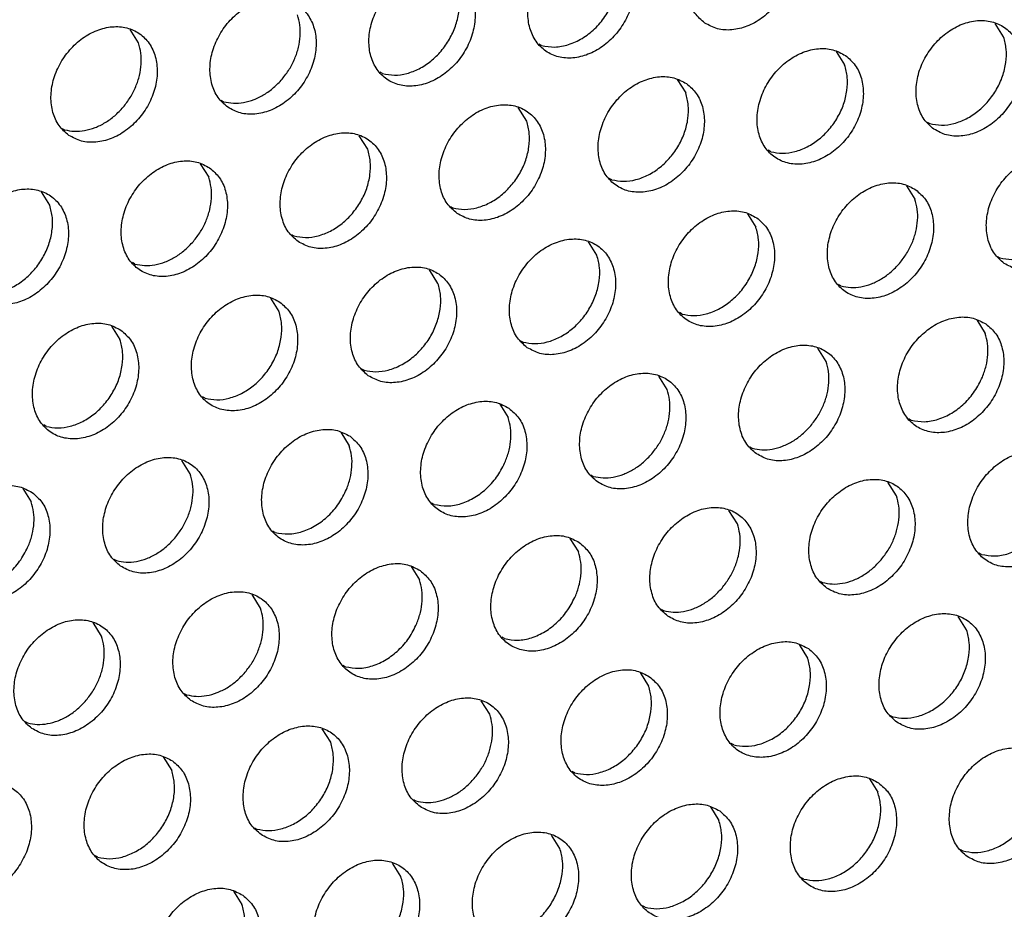
# Model space of a CAD drawing. Units: millimetres. Extents: x 31 to 625, y -33 to 387.
# Drawn here: x 436 to 442, y 57 to 63 of the extents above; entities that cross this region are included whole.
import ezdxf

# ---------------------------------------------------------------- set-up
doc = ezdxf.new("R2010")
doc.units = ezdxf.units.MM

# ---------------------------------------------------------------- blocks, each defined once
blk = doc.blocks.new('ansaugblende_lochung_rv4_6_bg63_wandstehend__67', base_point=(1990.452, 228.245))
at = {"color": 1, "linetype": 'Continuous'}
for p, q in [((2184.366, 312.743), (2184.094, 313.177)), ((2212.32, 312.942), (2212.048, 313.376)), ((2197.389, 312.66), (2197.31, 312.705)), ((2206.911, 312.468), (2207.183, 312.034)), ((2192.252, 311.752), (2192.173, 311.797)), ((2201.774, 311.561), (2202.046, 311.127)), ((2187.036, 310.89), (2187.115, 310.845)), ((2196.909, 310.219), (2196.637, 310.653)), ((2181.899, 309.982), (2181.978, 309.937)), ((2209.853, 310.181), (2209.932, 310.137)), ((2191.772, 309.312), (2191.5, 309.746)), ((2204.795, 309.229), (2204.716, 309.274)), ((2186.363, 308.838), (2186.635, 308.404)), ((2199.658, 308.321), (2199.579, 308.366)), ((2209.181, 308.13), (2209.453, 307.696)), ((2181.498, 307.496), (2181.226, 307.93)), ((2194.442, 307.459), (2194.521, 307.414)), ((2204.044, 307.222), (2204.316, 306.788)), ((2189.305, 306.551), (2189.384, 306.506)), ((2199.178, 305.88), (2198.907, 306.315)), ((2212.123, 305.843), (2212.202, 305.798)), ((2184.247, 305.599), (2184.168, 305.643)), ((2194.041, 304.973), (2193.77, 305.407)), ((2207.065, 304.89), (2206.986, 304.935)), ((2188.633, 304.499), (2188.904, 304.065)), ((2201.928, 303.983), (2201.849, 304.027)), ((2183.495, 303.592), (2183.767, 303.158)), ((2211.45, 303.791), (2211.722, 303.357)), ((2196.712, 303.12), (2196.791, 303.075)), ((2206.585, 302.449), (2206.313, 302.883)), ((2191.575, 302.212), (2191.654, 302.167)), ((2201.448, 301.542), (2201.176, 301.976)), ((2186.517, 301.26), (2186.438, 301.305)), ((2196.039, 301.068), (2196.311, 300.634)), ((2181.38, 300.352), (2181.301, 300.397)), ((2209.334, 300.551), (2209.255, 300.596)), ((2190.902, 300.161), (2191.174, 299.727)), ((2204.118, 299.689), (2204.197, 299.644)), ((2186.037, 298.819), (2185.765, 299.253)), ((2198.981, 298.781), (2199.06, 298.736)), ((2208.854, 298.111), (2208.583, 298.545)), ((2180.628, 298.345), (2180.9, 297.911)), ((2193.923, 297.829), (2193.844, 297.874)), ((2203.717, 297.203), (2203.445, 297.637)), ((2188.786, 296.921), (2188.707, 296.966)), ((2198.308, 296.729), (2198.58, 296.295)), ((2211.604, 296.213), (2211.525, 296.258)), ((2183.57, 296.058), (2183.649, 296.014)), ((2193.171, 295.822), (2193.443, 295.388)), ((2206.388, 295.35), (2206.467, 295.305)), ((2188.306, 294.48), (2188.034, 294.914)), ((2201.251, 294.442), (2201.33, 294.398)), ((2183.169, 293.573), (2182.897, 294.007)), ((2211.124, 293.772), (2210.852, 294.206)), ((2196.193, 293.49), (2196.114, 293.535)), ((2205.715, 293.298), (2205.987, 292.864)), ((2191.056, 292.582), (2190.977, 292.627)), ((2200.578, 292.391), (2200.85, 291.957)), ((2185.84, 291.72), (2185.919, 291.675)), ((2195.713, 291.049), (2195.441, 291.483)), ((2180.703, 290.812), (2180.782, 290.767)), ((2208.657, 291.011), (2208.736, 290.966)), ((2190.576, 290.141), (2190.304, 290.576)), ((2203.599, 290.059), (2203.52, 290.104)), ((2185.167, 289.668), (2185.439, 289.234)), ((2198.462, 289.151), (2198.383, 289.196)), ((2207.984, 288.96), (2208.256, 288.526)), ((2193.246, 288.289), (2193.325, 288.244)), ((2202.847, 288.052), (2203.119, 287.618)), ((2188.109, 287.381), (2188.188, 287.336)), ((2197.982, 286.71), (2197.71, 287.144)), ((2210.927, 286.673), (2211.006, 286.628)), ((2183.051, 286.428), (2182.972, 286.473)), ((2192.845, 285.803), (2192.573, 286.237)), ((2205.869, 285.72), (2205.79, 285.765)), ((2187.436, 285.329), (2187.708, 284.895)), ((2200.732, 284.813), (2200.653, 284.857))]:
    blk.add_line(p, q, dxfattribs=at)
for points in [[(2202.662, 313.388), (2203.07, 313.204), (2203.537, 313.168), (2204.026, 313.283), (2204.496, 313.54), (2204.91, 313.918), (2205.234, 314.386), (2205.442, 314.906), (2205.517, 315.437), (2205.453, 315.935), (2205.255, 316.359), (2204.94, 316.676), (2204.532, 316.86), (2204.065, 316.896), (2203.576, 316.781), (2203.106, 316.524), (2202.692, 316.146), (2202.368, 315.678), (2202.16, 315.158), (2202.085, 314.627), (2202.149, 314.13), (2202.347, 313.705), (2202.662, 313.388)], [(2199.803, 315.769), (2199.395, 315.953), (2198.928, 315.988), (2198.439, 315.873), (2197.969, 315.616), (2197.555, 315.239), (2197.231, 314.771), (2197.023, 314.25), (2196.948, 313.72), (2197.012, 313.222), (2197.21, 312.797), (2197.525, 312.48), (2197.933, 312.296), (2198.4, 312.26), (2198.889, 312.376), (2199.359, 312.633), (2199.773, 313.01), (2200.097, 313.478), (2200.305, 313.999), (2200.38, 314.529), (2200.316, 315.027), (2200.118, 315.452), (2199.803, 315.769)], [(2194.666, 314.861), (2194.258, 315.045), (2193.791, 315.081), (2193.302, 314.966), (2192.832, 314.709), (2192.418, 314.331), (2192.094, 313.863), (2191.886, 313.343), (2191.811, 312.812), (2191.875, 312.314), (2192.073, 311.89), (2192.388, 311.573), (2192.796, 311.389), (2193.263, 311.353), (2193.752, 311.468), (2194.222, 311.725), (2194.636, 312.103), (2194.96, 312.571), (2195.168, 313.091), (2195.243, 313.622), (2195.179, 314.119), (2194.981, 314.544), (2194.666, 314.861)], [(2192.252, 311.752), (2192.632, 311.703), (2193.033, 311.757), (2193.433, 311.912), (2193.81, 312.158), (2194.143, 312.482), (2194.413, 312.867), (2194.606, 313.29), (2194.712, 313.729), (2194.723, 314.16), (2194.64, 314.558)], [(2187.251, 310.665), (2187.659, 310.481), (2188.126, 310.445), (2188.615, 310.561), (2189.085, 310.817), (2189.499, 311.195), (2189.823, 311.663), (2190.031, 312.183), (2190.106, 312.714), (2190.042, 313.212), (2189.844, 313.636), (2189.529, 313.954), (2189.121, 314.137), (2188.654, 314.173), (2188.165, 314.058), (2187.695, 313.801), (2187.281, 313.423), (2186.957, 312.955), (2186.749, 312.435), (2186.674, 311.905), (2186.738, 311.407), (2186.936, 310.982), (2187.251, 310.665)], [(2197.389, 312.66), (2197.813, 312.612), (2198.26, 312.691), (2198.699, 312.892), (2199.102, 313.201), (2199.439, 313.597), (2199.688, 314.054)], [(2189.006, 311.574), (2189.236, 311.892), (2189.414, 312.238), (2189.533, 312.602), (2189.589, 312.967), (2189.578, 313.321), (2189.503, 313.65)], [(2210.069, 309.957), (2210.477, 309.773), (2210.944, 309.737), (2211.432, 309.852), (2211.903, 310.109), (2212.316, 310.487), (2212.641, 310.955), (2212.849, 311.475), (2212.924, 312.006), (2212.86, 312.503), (2212.662, 312.928), (2212.346, 313.245), (2211.938, 313.429), (2211.471, 313.465), (2210.983, 313.35), (2210.512, 313.093), (2210.099, 312.715), (2209.774, 312.247), (2209.566, 311.727), (2209.491, 311.196), (2209.555, 310.698), (2209.753, 310.274), (2210.069, 309.957)], [(2182.114, 309.757), (2182.522, 309.574), (2182.989, 309.538), (2183.478, 309.653), (2183.948, 309.91), (2184.362, 310.288), (2184.686, 310.756), (2184.894, 311.276), (2184.969, 311.806), (2184.905, 312.304), (2184.707, 312.729), (2184.392, 313.046), (2183.984, 313.23), (2183.517, 313.266), (2183.028, 313.15), (2182.558, 312.894), (2182.144, 312.516), (2181.82, 312.048), (2181.612, 311.528), (2181.537, 310.997), (2181.601, 310.499), (2181.799, 310.075), (2182.114, 309.757)], [(2209.932, 310.137), (2210.312, 310.087), (2210.714, 310.141), (2211.114, 310.296), (2211.491, 310.542), (2211.823, 310.866), (2212.094, 311.251), (2212.287, 311.674), (2212.392, 312.113), (2212.403, 312.544), (2212.32, 312.942)], [(2183.869, 310.667), (2184.099, 310.984), (2184.277, 311.331), (2184.396, 311.694), (2184.452, 312.06), (2184.441, 312.414), (2184.366, 312.743)], [(2207.209, 312.338), (2206.801, 312.521), (2206.334, 312.557), (2205.846, 312.442), (2205.375, 312.185), (2204.962, 311.808), (2204.637, 311.34), (2204.429, 310.819), (2204.354, 310.289), (2204.418, 309.791), (2204.616, 309.366), (2204.932, 309.049), (2205.34, 308.865), (2205.807, 308.829), (2206.295, 308.945), (2206.766, 309.201), (2207.179, 309.579), (2207.504, 310.047), (2207.712, 310.567), (2207.787, 311.098), (2207.723, 311.596), (2207.525, 312.02), (2207.209, 312.338)], [(2204.795, 309.229), (2205.175, 309.18), (2205.577, 309.234), (2205.977, 309.388), (2206.354, 309.634), (2206.686, 309.958), (2206.957, 310.343), (2207.15, 310.767), (2207.255, 311.206), (2207.266, 311.636), (2207.183, 312.034)], [(2187.115, 310.845), (2187.43, 310.797), (2187.761, 310.82), (2188.098, 310.915), (2188.425, 311.076), (2188.732, 311.299), (2189.006, 311.574)], [(2202.072, 311.43), (2201.664, 311.614), (2201.197, 311.65), (2200.709, 311.535), (2200.238, 311.278), (2199.825, 310.9), (2199.5, 310.432), (2199.292, 309.912), (2199.217, 309.381), (2199.281, 308.883), (2199.479, 308.459), (2199.795, 308.142), (2200.203, 307.958), (2200.67, 307.922), (2201.158, 308.037), (2201.629, 308.294), (2202.042, 308.672), (2202.367, 309.14), (2202.575, 309.66), (2202.65, 310.19), (2202.586, 310.688), (2202.388, 311.113), (2202.072, 311.43)], [(2199.658, 308.321), (2200.038, 308.272), (2200.44, 308.326), (2200.84, 308.48), (2201.217, 308.727), (2201.549, 309.051), (2201.82, 309.435), (2202.013, 309.859), (2202.118, 310.298), (2202.129, 310.729), (2202.046, 311.127)], [(2181.978, 309.937), (2182.293, 309.889), (2182.624, 309.913), (2182.961, 310.007), (2183.288, 310.169), (2183.595, 310.392), (2183.869, 310.667)], [(2194.658, 307.234), (2195.066, 307.05), (2195.533, 307.014), (2196.021, 307.129), (2196.491, 307.386), (2196.905, 307.764), (2197.23, 308.232), (2197.438, 308.752), (2197.513, 309.283), (2197.449, 309.781), (2197.251, 310.205), (2196.935, 310.522), (2196.527, 310.706), (2196.06, 310.742), (2195.572, 310.627), (2195.101, 310.37), (2194.687, 309.992), (2194.363, 309.524), (2194.155, 309.004), (2194.08, 308.473), (2194.144, 307.976), (2194.342, 307.551), (2194.658, 307.234)], [(2194.521, 307.414), (2194.901, 307.364), (2195.303, 307.419), (2195.703, 307.573), (2196.08, 307.819), (2196.412, 308.143), (2196.683, 308.528), (2196.876, 308.951), (2196.981, 309.391), (2196.992, 309.821), (2196.909, 310.219)], [(2189.521, 306.326), (2189.929, 306.142), (2190.396, 306.107), (2190.884, 306.222), (2191.354, 306.479), (2191.768, 306.856), (2192.092, 307.324), (2192.3, 307.845), (2192.376, 308.375), (2192.312, 308.873), (2192.114, 309.298), (2191.798, 309.615), (2191.39, 309.799), (2190.923, 309.835), (2190.435, 309.719), (2189.964, 309.462), (2189.55, 309.085), (2189.226, 308.617), (2189.018, 308.096), (2188.943, 307.566), (2189.007, 307.068), (2189.205, 306.643), (2189.521, 306.326)], [(2189.384, 306.506), (2189.764, 306.457), (2190.166, 306.511), (2190.566, 306.665), (2190.943, 306.911), (2191.275, 307.236), (2191.546, 307.62), (2191.739, 308.044), (2191.844, 308.483), (2191.855, 308.914), (2191.772, 309.312)], [(2186.661, 308.707), (2186.253, 308.891), (2185.786, 308.927), (2185.298, 308.812), (2184.827, 308.555), (2184.413, 308.177), (2184.089, 307.709), (2183.881, 307.189), (2183.806, 306.658), (2183.87, 306.16), (2184.068, 305.736), (2184.384, 305.419), (2184.792, 305.235), (2185.259, 305.199), (2185.747, 305.314), (2186.217, 305.571), (2186.631, 305.949), (2186.955, 306.417), (2187.163, 306.937), (2187.239, 307.468), (2187.175, 307.965), (2186.977, 308.39), (2186.661, 308.707)], [(2212.338, 305.618), (2212.746, 305.434), (2213.213, 305.398), (2213.702, 305.513), (2214.172, 305.77), (2214.586, 306.148), (2214.91, 306.616), (2215.118, 307.136), (2215.193, 307.667), (2215.129, 308.165), (2214.931, 308.589), (2214.616, 308.906), (2214.208, 309.09), (2213.741, 309.126), (2213.252, 309.011), (2212.782, 308.754), (2212.368, 308.376), (2212.044, 307.908), (2211.836, 307.388), (2211.761, 306.857), (2211.825, 306.36), (2212.023, 305.935), (2212.338, 305.618)], [(2186.138, 306.328), (2186.369, 306.645), (2186.547, 306.992), (2186.666, 307.355), (2186.721, 307.721), (2186.711, 308.075), (2186.635, 308.404)], [(2212.202, 305.798), (2212.582, 305.749), (2212.983, 305.803), (2213.383, 305.957), (2213.76, 306.203), (2214.093, 306.527), (2214.363, 306.912), (2214.556, 307.335), (2214.662, 307.775), (2214.673, 308.205), (2214.59, 308.603)], [(2179.247, 304.511), (2179.655, 304.327), (2180.122, 304.291), (2180.61, 304.407), (2181.08, 304.663), (2181.494, 305.041), (2181.818, 305.509), (2182.026, 306.03), (2182.101, 306.56), (2182.038, 307.058), (2181.84, 307.482), (2181.524, 307.8), (2181.116, 307.984), (2180.649, 308.019), (2180.161, 307.904), (2179.69, 307.647), (2179.276, 307.27), (2178.952, 306.802), (2178.744, 306.281), (2178.669, 305.751), (2178.733, 305.253), (2178.931, 304.828), (2179.247, 304.511)], [(2209.479, 307.999), (2209.071, 308.183), (2208.604, 308.219), (2208.115, 308.103), (2207.645, 307.847), (2207.231, 307.469), (2206.907, 307.001), (2206.699, 306.48), (2206.624, 305.95), (2206.688, 305.452), (2206.886, 305.027), (2207.201, 304.71), (2207.609, 304.526), (2208.076, 304.491), (2208.565, 304.606), (2209.035, 304.863), (2209.449, 305.24), (2209.773, 305.708), (2209.981, 306.229), (2210.056, 306.759), (2209.992, 307.257), (2209.794, 307.682), (2209.479, 307.999)], [(2208.956, 305.62), (2209.186, 305.937), (2209.364, 306.284), (2209.483, 306.647), (2209.539, 307.013), (2209.528, 307.367), (2209.453, 307.696)], [(2179.11, 304.691), (2179.49, 304.642), (2179.892, 304.696), (2180.292, 304.85), (2180.668, 305.096), (2181.001, 305.421), (2181.272, 305.805), (2181.465, 306.229), (2181.57, 306.668), (2181.581, 307.098), (2181.498, 307.496)], [(2204.342, 307.091), (2203.934, 307.275), (2203.467, 307.311), (2202.978, 307.196), (2202.508, 306.939), (2202.094, 306.561), (2201.77, 306.093), (2201.562, 305.573), (2201.487, 305.042), (2201.551, 304.545), (2201.749, 304.12), (2202.064, 303.803), (2202.472, 303.619), (2202.939, 303.583), (2203.428, 303.698), (2203.898, 303.955), (2204.312, 304.333), (2204.636, 304.801), (2204.844, 305.321), (2204.919, 305.852), (2204.855, 306.349), (2204.657, 306.774), (2204.342, 307.091)], [(2201.928, 303.983), (2202.308, 303.933), (2202.709, 303.987), (2203.109, 304.142), (2203.486, 304.388), (2203.819, 304.712), (2204.089, 305.097), (2204.282, 305.52), (2204.388, 305.959), (2204.399, 306.39), (2204.316, 306.788)], [(2196.927, 302.895), (2197.335, 302.711), (2197.802, 302.675), (2198.291, 302.791), (2198.761, 303.048), (2199.175, 303.425), (2199.499, 303.893), (2199.707, 304.414), (2199.782, 304.944), (2199.718, 305.442), (2199.52, 305.867), (2199.205, 306.184), (2198.797, 306.368), (2198.33, 306.403), (2197.841, 306.288), (2197.371, 306.031), (2196.957, 305.654), (2196.633, 305.186), (2196.425, 304.665), (2196.35, 304.135), (2196.414, 303.637), (2196.612, 303.212), (2196.927, 302.895)], [(2184.247, 305.599), (2184.562, 305.55), (2184.894, 305.574), (2185.23, 305.668), (2185.558, 305.83), (2185.865, 306.053), (2186.138, 306.328)], [(2196.791, 303.075), (2197.171, 303.026), (2197.572, 303.08), (2197.972, 303.234), (2198.349, 303.48), (2198.682, 303.805), (2198.952, 304.189), (2199.145, 304.613), (2199.25, 305.052), (2199.262, 305.482), (2199.178, 305.88)], [(2191.79, 301.988), (2192.198, 301.804), (2192.665, 301.768), (2193.154, 301.883), (2193.624, 302.14), (2194.038, 302.518), (2194.362, 302.986), (2194.57, 303.506), (2194.645, 304.037), (2194.581, 304.534), (2194.383, 304.959), (2194.068, 305.276), (2193.66, 305.46), (2193.193, 305.496), (2192.704, 305.381), (2192.234, 305.124), (2191.82, 304.746), (2191.496, 304.278), (2191.288, 303.758), (2191.213, 303.227), (2191.277, 302.729), (2191.475, 302.305), (2191.79, 301.988)], [(2207.065, 304.89), (2207.38, 304.842), (2207.711, 304.866), (2208.048, 304.96), (2208.375, 305.122), (2208.682, 305.345), (2208.956, 305.62)], [(2191.654, 302.167), (2192.034, 302.118), (2192.435, 302.172), (2192.835, 302.327), (2193.212, 302.573), (2193.545, 302.897), (2193.815, 303.282), (2194.008, 303.705), (2194.113, 304.144), (2194.125, 304.575), (2194.041, 304.973)], [(2188.931, 304.368), (2188.523, 304.552), (2188.056, 304.588), (2187.567, 304.473), (2187.097, 304.216), (2186.683, 303.838), (2186.359, 303.37), (2186.151, 302.85), (2186.076, 302.32), (2186.14, 301.822), (2186.338, 301.397), (2186.653, 301.08), (2187.061, 300.896), (2187.528, 300.86), (2188.017, 300.975), (2188.487, 301.232), (2188.901, 301.61), (2189.225, 302.078), (2189.433, 302.598), (2189.508, 303.129), (2189.444, 303.627), (2189.246, 304.051), (2188.931, 304.368)], [(2186.517, 301.26), (2186.897, 301.211), (2187.298, 301.265), (2187.698, 301.419), (2188.075, 301.665), (2188.408, 301.989), (2188.678, 302.374), (2188.871, 302.798), (2188.976, 303.237), (2188.988, 303.667), (2188.904, 304.065)], [(2211.748, 303.66), (2211.34, 303.844), (2210.873, 303.88), (2210.385, 303.765), (2209.914, 303.508), (2209.5, 303.13), (2209.176, 302.662), (2208.968, 302.142), (2208.893, 301.611), (2208.957, 301.113), (2209.155, 300.689), (2209.471, 300.372), (2209.879, 300.188), (2210.346, 300.152), (2210.834, 300.267), (2211.304, 300.524), (2211.718, 300.902), (2212.043, 301.37), (2212.25, 301.89), (2212.326, 302.421), (2212.262, 302.918), (2212.064, 303.343), (2211.748, 303.66)], [(2183.794, 303.461), (2183.386, 303.645), (2182.919, 303.681), (2182.43, 303.565), (2181.96, 303.309), (2181.546, 302.931), (2181.222, 302.463), (2181.014, 301.942), (2180.939, 301.412), (2181.003, 300.914), (2181.201, 300.49), (2181.516, 300.172), (2181.924, 299.988), (2182.391, 299.953), (2182.88, 300.068), (2183.35, 300.325), (2183.764, 300.702), (2184.088, 301.17), (2184.296, 301.691), (2184.371, 302.221), (2184.307, 302.719), (2184.109, 303.144), (2183.794, 303.461)], [(2211.634, 301.945), (2211.753, 302.308), (2211.808, 302.674), (2211.798, 303.028), (2211.722, 303.357)], [(2181.38, 300.352), (2181.76, 300.303), (2182.161, 300.357), (2182.561, 300.511), (2182.938, 300.757), (2183.271, 301.082), (2183.541, 301.466), (2183.734, 301.89), (2183.839, 302.329), (2183.851, 302.76), (2183.767, 303.158)], [(2204.334, 299.464), (2204.742, 299.28), (2205.209, 299.244), (2205.697, 299.36), (2206.167, 299.616), (2206.581, 299.994), (2206.905, 300.462), (2207.113, 300.982), (2207.189, 301.513), (2207.125, 302.011), (2206.927, 302.435), (2206.611, 302.753), (2206.203, 302.936), (2205.736, 302.972), (2205.248, 302.857), (2204.777, 302.6), (2204.363, 302.222), (2204.039, 301.754), (2203.831, 301.234), (2203.756, 300.704), (2203.82, 300.206), (2204.018, 299.781), (2204.334, 299.464)], [(2206.088, 300.373), (2206.319, 300.691), (2206.497, 301.037), (2206.616, 301.401), (2206.671, 301.766), (2206.661, 302.12), (2206.585, 302.449)], [(2199.197, 298.556), (2199.605, 298.373), (2200.072, 298.337), (2200.56, 298.452), (2201.03, 298.709), (2201.444, 299.087), (2201.768, 299.555), (2201.976, 300.075), (2202.052, 300.605), (2201.988, 301.103), (2201.79, 301.528), (2201.474, 301.845), (2201.066, 302.029), (2200.599, 302.065), (2200.111, 301.949), (2199.64, 301.693), (2199.226, 301.315), (2198.902, 300.847), (2198.694, 300.327), (2198.619, 299.796), (2198.683, 299.298), (2198.881, 298.874), (2199.197, 298.556)], [(2209.334, 300.551), (2209.758, 300.503), (2210.205, 300.582), (2210.645, 300.783), (2211.047, 301.092), (2211.384, 301.489), (2211.634, 301.945)], [(2200.951, 299.466), (2201.182, 299.783), (2201.36, 300.13), (2201.479, 300.493), (2201.534, 300.859), (2201.524, 301.213), (2201.448, 301.542)], [(2196.337, 300.937), (2195.929, 301.121), (2195.462, 301.157), (2194.974, 301.042), (2194.503, 300.785), (2194.089, 300.407), (2193.765, 299.939), (2193.557, 299.419), (2193.482, 298.888), (2193.546, 298.391), (2193.744, 297.966), (2194.06, 297.649), (2194.468, 297.465), (2194.935, 297.429), (2195.423, 297.544), (2195.893, 297.801), (2196.307, 298.179), (2196.631, 298.647), (2196.839, 299.167), (2196.914, 299.698), (2196.851, 300.196), (2196.653, 300.62), (2196.337, 300.937)], [(2196.223, 299.222), (2196.342, 299.586), (2196.397, 299.951), (2196.387, 300.305), (2196.311, 300.634)], [(2204.197, 299.644), (2204.512, 299.596), (2204.844, 299.619), (2205.18, 299.714), (2205.508, 299.875), (2205.815, 300.098), (2206.088, 300.373)], [(2191.2, 300.03), (2190.792, 300.214), (2190.325, 300.249), (2189.837, 300.134), (2189.366, 299.877), (2188.952, 299.5), (2188.628, 299.032), (2188.42, 298.511), (2188.345, 297.981), (2188.409, 297.483), (2188.607, 297.058), (2188.923, 296.741), (2189.331, 296.557), (2189.798, 296.522), (2190.286, 296.637), (2190.756, 296.894), (2191.17, 297.271), (2191.494, 297.739), (2191.702, 298.26), (2191.777, 298.79), (2191.713, 299.288), (2191.516, 299.713), (2191.2, 300.03)], [(2191.086, 298.315), (2191.205, 298.678), (2191.26, 299.044), (2191.25, 299.398), (2191.174, 299.727)], [(2199.06, 298.736), (2199.375, 298.688), (2199.707, 298.712), (2200.043, 298.806), (2200.371, 298.968), (2200.678, 299.191), (2200.951, 299.466)], [(2214.018, 299.321), (2213.61, 299.505), (2213.143, 299.541), (2212.654, 299.426), (2212.184, 299.169), (2211.77, 298.791), (2211.446, 298.323), (2211.238, 297.803), (2211.163, 297.272), (2211.227, 296.775), (2211.425, 296.35), (2211.74, 296.033), (2212.148, 295.849), (2212.615, 295.813), (2213.104, 295.928), (2213.574, 296.185), (2213.988, 296.563), (2214.312, 297.031), (2214.52, 297.551), (2214.595, 298.082), (2214.531, 298.58), (2214.333, 299.004), (2214.018, 299.321)], [(2183.786, 295.834), (2184.194, 295.65), (2184.661, 295.614), (2185.149, 295.729), (2185.619, 295.986), (2186.033, 296.364), (2186.357, 296.832), (2186.565, 297.352), (2186.64, 297.883), (2186.576, 298.38), (2186.379, 298.805), (2186.063, 299.122), (2185.655, 299.306), (2185.188, 299.342), (2184.7, 299.227), (2184.229, 298.97), (2183.815, 298.592), (2183.491, 298.124), (2183.283, 297.604), (2183.208, 297.073), (2183.272, 296.575), (2183.47, 296.151), (2183.786, 295.834)], [(2193.923, 297.829), (2194.347, 297.78), (2194.794, 297.859), (2195.234, 298.06), (2195.636, 298.369), (2195.973, 298.766), (2196.223, 299.222)], [(2185.54, 296.743), (2185.771, 297.06), (2185.949, 297.407), (2186.068, 297.77), (2186.123, 298.136), (2186.113, 298.49), (2186.037, 298.819)], [(2180.926, 298.215), (2180.518, 298.398), (2180.051, 298.434), (2179.563, 298.319), (2179.092, 298.062), (2178.678, 297.685), (2178.354, 297.217), (2178.146, 296.696), (2178.071, 296.166), (2178.135, 295.668), (2178.333, 295.243), (2178.649, 294.926), (2179.057, 294.742), (2179.524, 294.706), (2180.012, 294.822), (2180.482, 295.078), (2180.896, 295.456), (2181.22, 295.924), (2181.428, 296.444), (2181.503, 296.975), (2181.439, 297.473), (2181.242, 297.897), (2180.926, 298.215)], [(2206.603, 295.125), (2207.011, 294.941), (2207.478, 294.906), (2207.967, 295.021), (2208.437, 295.278), (2208.851, 295.655), (2209.175, 296.123), (2209.383, 296.644), (2209.458, 297.174), (2209.394, 297.672), (2209.196, 298.097), (2208.881, 298.414), (2208.473, 298.598), (2208.006, 298.634), (2207.517, 298.518), (2207.047, 298.261), (2206.633, 297.884), (2206.309, 297.416), (2206.101, 296.895), (2206.026, 296.365), (2206.09, 295.867), (2206.288, 295.442), (2206.603, 295.125)], [(2188.786, 296.921), (2189.21, 296.873), (2189.657, 296.952), (2190.097, 297.153), (2190.499, 297.462), (2190.836, 297.858), (2191.086, 298.315)], [(2180.812, 296.499), (2180.931, 296.863), (2180.986, 297.228), (2180.976, 297.583), (2180.9, 297.911)], [(2208.358, 296.035), (2208.588, 296.352), (2208.766, 296.699), (2208.885, 297.062), (2208.941, 297.428), (2208.93, 297.782), (2208.854, 298.111)], [(2201.466, 294.218), (2201.874, 294.034), (2202.341, 293.998), (2202.83, 294.113), (2203.3, 294.37), (2203.714, 294.748), (2204.038, 295.216), (2204.246, 295.736), (2204.321, 296.267), (2204.257, 296.764), (2204.059, 297.189), (2203.744, 297.506), (2203.336, 297.69), (2202.869, 297.726), (2202.38, 297.611), (2201.91, 297.354), (2201.496, 296.976), (2201.172, 296.508), (2200.964, 295.988), (2200.889, 295.457), (2200.953, 294.96), (2201.151, 294.535), (2201.466, 294.218)], [(2211.604, 296.213), (2212.028, 296.164), (2212.475, 296.243), (2212.914, 296.444), (2213.317, 296.753), (2213.654, 297.15), (2213.903, 297.606)], [(2203.221, 295.127), (2203.451, 295.444), (2203.629, 295.791), (2203.748, 296.154), (2203.804, 296.52), (2203.793, 296.874), (2203.717, 297.203)], [(2183.649, 296.014), (2183.964, 295.965), (2184.296, 295.989), (2184.632, 296.083), (2184.96, 296.245), (2185.267, 296.468), (2185.54, 296.743)], [(2198.607, 296.599), (2198.199, 296.783), (2197.732, 296.818), (2197.243, 296.703), (2196.773, 296.446), (2196.359, 296.069), (2196.035, 295.601), (2195.827, 295.08), (2195.752, 294.55), (2195.816, 294.052), (2196.014, 293.627), (2196.329, 293.31), (2196.737, 293.126), (2197.204, 293.09), (2197.693, 293.206), (2198.163, 293.462), (2198.577, 293.84), (2198.901, 294.308), (2199.109, 294.829), (2199.184, 295.359), (2199.12, 295.857), (2198.922, 296.281), (2198.607, 296.599)], [(2178.512, 295.106), (2178.936, 295.058), (2179.383, 295.137), (2179.823, 295.337), (2180.225, 295.647), (2180.562, 296.043), (2180.812, 296.499)], [(2198.492, 294.884), (2198.611, 295.247), (2198.667, 295.613), (2198.656, 295.967), (2198.58, 296.295)], [(2193.469, 295.691), (2193.062, 295.875), (2192.595, 295.911), (2192.106, 295.796), (2191.636, 295.539), (2191.222, 295.161), (2190.898, 294.693), (2190.69, 294.173), (2190.615, 293.642), (2190.679, 293.144), (2190.877, 292.72), (2191.192, 292.403), (2191.6, 292.219), (2192.067, 292.183), (2192.556, 292.298), (2193.026, 292.555), (2193.44, 292.933), (2193.764, 293.401), (2193.972, 293.921), (2194.047, 294.451), (2193.983, 294.949), (2193.785, 295.374), (2193.469, 295.691)], [(2206.467, 295.305), (2206.781, 295.257), (2207.113, 295.281), (2207.45, 295.375), (2207.777, 295.537), (2208.084, 295.759), (2208.358, 296.035)], [(2193.355, 293.976), (2193.474, 294.339), (2193.53, 294.705), (2193.519, 295.059), (2193.443, 295.388)], [(2186.055, 291.495), (2186.463, 291.311), (2186.93, 291.275), (2187.419, 291.39), (2187.889, 291.647), (2188.303, 292.025), (2188.627, 292.493), (2188.835, 293.013), (2188.91, 293.544), (2188.846, 294.042), (2188.648, 294.466), (2188.332, 294.783), (2187.925, 294.967), (2187.457, 295.003), (2186.969, 294.888), (2186.499, 294.631), (2186.085, 294.253), (2185.761, 293.785), (2185.553, 293.265), (2185.478, 292.734), (2185.542, 292.237), (2185.74, 291.812), (2186.055, 291.495)], [(2201.33, 294.398), (2201.644, 294.349), (2201.976, 294.373), (2202.313, 294.467), (2202.64, 294.629), (2202.947, 294.852), (2203.221, 295.127)], [(2196.193, 293.49), (2196.617, 293.442), (2197.064, 293.521), (2197.503, 293.722), (2197.905, 294.031), (2198.243, 294.427), (2198.492, 294.884)], [(2187.81, 292.404), (2188.04, 292.721), (2188.218, 293.068), (2188.337, 293.432), (2188.393, 293.797), (2188.382, 294.151), (2188.306, 294.48)], [(2208.873, 290.787), (2209.281, 290.603), (2209.748, 290.567), (2210.236, 290.682), (2210.706, 290.939), (2211.12, 291.317), (2211.444, 291.785), (2211.652, 292.305), (2211.727, 292.836), (2211.663, 293.333), (2211.466, 293.758), (2211.15, 294.075), (2210.742, 294.259), (2210.275, 294.295), (2209.787, 294.18), (2209.316, 293.923), (2208.902, 293.545), (2208.578, 293.077), (2208.37, 292.557), (2208.295, 292.026), (2208.359, 291.528), (2208.557, 291.104), (2208.873, 290.787)], [(2180.918, 290.587), (2181.326, 290.403), (2181.793, 290.368), (2182.282, 290.483), (2182.752, 290.74), (2183.166, 291.117), (2183.49, 291.585), (2183.698, 292.106), (2183.773, 292.636), (2183.709, 293.134), (2183.511, 293.559), (2183.195, 293.876), (2182.788, 294.06), (2182.32, 294.096), (2181.832, 293.98), (2181.362, 293.724), (2180.948, 293.346), (2180.624, 292.878), (2180.416, 292.357), (2180.341, 291.827), (2180.405, 291.329), (2180.603, 290.904), (2180.918, 290.587)], [(2191.056, 292.582), (2191.48, 292.534), (2191.927, 292.613), (2192.366, 292.814), (2192.768, 293.123), (2193.106, 293.519), (2193.355, 293.976)], [(2208.736, 290.966), (2209.116, 290.917), (2209.518, 290.971), (2209.918, 291.126), (2210.294, 291.372), (2210.627, 291.696), (2210.898, 292.081), (2211.091, 292.504), (2211.196, 292.943), (2211.207, 293.374), (2211.124, 293.772)], [(2182.673, 291.497), (2182.903, 291.814), (2183.081, 292.161), (2183.2, 292.524), (2183.256, 292.89), (2183.245, 293.244), (2183.169, 293.573)], [(2206.013, 293.167), (2205.605, 293.351), (2205.138, 293.387), (2204.65, 293.272), (2204.179, 293.015), (2203.765, 292.637), (2203.441, 292.169), (2203.233, 291.649), (2203.158, 291.119), (2203.222, 290.621), (2203.42, 290.196), (2203.736, 289.879), (2204.144, 289.695), (2204.611, 289.659), (2205.099, 289.774), (2205.569, 290.031), (2205.983, 290.409), (2206.307, 290.877), (2206.515, 291.397), (2206.59, 291.928), (2206.526, 292.426), (2206.329, 292.85), (2206.013, 293.167)], [(2203.599, 290.059), (2203.979, 290.01), (2204.38, 290.064), (2204.781, 290.218), (2205.157, 290.464), (2205.49, 290.788), (2205.761, 291.173), (2205.954, 291.597), (2206.059, 292.036), (2206.07, 292.466), (2205.987, 292.864)], [(2185.919, 291.675), (2186.233, 291.627), (2186.565, 291.65), (2186.902, 291.745), (2187.229, 291.906), (2187.536, 292.129), (2187.81, 292.404)], [(2200.876, 292.26), (2200.468, 292.444), (2200.001, 292.48), (2199.513, 292.364), (2199.042, 292.108), (2198.628, 291.73), (2198.304, 291.262), (2198.096, 290.741), (2198.021, 290.211), (2198.085, 289.713), (2198.283, 289.289), (2198.599, 288.971), (2199.007, 288.787), (2199.474, 288.752), (2199.962, 288.867), (2200.432, 289.124), (2200.846, 289.501), (2201.17, 289.969), (2201.378, 290.49), (2201.453, 291.02), (2201.389, 291.518), (2201.192, 291.943), (2200.876, 292.26)], [(2198.462, 289.151), (2198.842, 289.102), (2199.243, 289.156), (2199.644, 289.31), (2200.02, 289.556), (2200.353, 289.881), (2200.624, 290.265), (2200.817, 290.689), (2200.922, 291.128), (2200.933, 291.559), (2200.85, 291.957)], [(2180.782, 290.767), (2181.096, 290.719), (2181.428, 290.743), (2181.765, 290.837), (2182.092, 290.999), (2182.399, 291.222), (2182.673, 291.497)], [(2193.462, 288.064), (2193.87, 287.88), (2194.337, 287.844), (2194.825, 287.959), (2195.295, 288.216), (2195.709, 288.594), (2196.033, 289.062), (2196.241, 289.582), (2196.316, 290.113), (2196.252, 290.611), (2196.055, 291.035), (2195.739, 291.352), (2195.331, 291.536), (2194.864, 291.572), (2194.376, 291.457), (2193.905, 291.2), (2193.491, 290.822), (2193.167, 290.354), (2192.959, 289.834), (2192.884, 289.303), (2192.948, 288.806), (2193.146, 288.381), (2193.462, 288.064)], [(2195.216, 288.973), (2195.447, 289.29), (2195.625, 289.637), (2195.744, 290), (2195.799, 290.366), (2195.789, 290.72), (2195.713, 291.049)], [(2188.325, 287.156), (2188.733, 286.972), (2189.2, 286.936), (2189.688, 287.052), (2190.158, 287.309), (2190.572, 287.686), (2190.896, 288.154), (2191.104, 288.675), (2191.179, 289.205), (2191.115, 289.703), (2190.918, 290.128), (2190.602, 290.445), (2190.194, 290.629), (2189.727, 290.664), (2189.239, 290.549), (2188.768, 290.292), (2188.354, 289.915), (2188.03, 289.447), (2187.822, 288.926), (2187.747, 288.396), (2187.811, 287.898), (2188.009, 287.473), (2188.325, 287.156)], [(2188.188, 287.336), (2188.568, 287.287), (2188.969, 287.341), (2189.37, 287.495), (2189.746, 287.741), (2190.079, 288.066), (2190.35, 288.45), (2190.543, 288.874), (2190.648, 289.313), (2190.659, 289.743), (2190.576, 290.141)], [(2211.142, 286.448), (2211.55, 286.264), (2212.017, 286.228), (2212.506, 286.343), (2212.976, 286.6), (2213.39, 286.978), (2213.714, 287.446), (2213.922, 287.966), (2213.997, 288.497), (2213.933, 288.995), (2213.735, 289.419), (2213.42, 289.736), (2213.012, 289.92), (2212.545, 289.956), (2212.056, 289.841), (2211.586, 289.584), (2211.172, 289.206), (2210.848, 288.738), (2210.64, 288.218), (2210.565, 287.687), (2210.629, 287.19), (2210.827, 286.765), (2211.142, 286.448)], [(2185.465, 289.537), (2185.057, 289.721), (2184.59, 289.757), (2184.102, 289.642), (2183.631, 289.385), (2183.217, 289.007), (2182.893, 288.539), (2182.685, 288.019), (2182.61, 287.488), (2182.674, 286.99), (2182.872, 286.566), (2183.188, 286.249), (2183.596, 286.065), (2184.063, 286.029), (2184.551, 286.144), (2185.021, 286.401), (2185.435, 286.779), (2185.759, 287.247), (2185.967, 287.767), (2186.042, 288.298), (2185.978, 288.795), (2185.781, 289.22), (2185.465, 289.537)], [(2183.051, 286.428), (2183.431, 286.379), (2183.832, 286.433), (2184.232, 286.588), (2184.609, 286.834), (2184.942, 287.158), (2185.213, 287.543), (2185.406, 287.966), (2185.511, 288.405), (2185.522, 288.836), (2185.439, 289.234)], [(2211.006, 286.628), (2211.386, 286.578), (2211.787, 286.632), (2212.187, 286.787), (2212.564, 287.033), (2212.897, 287.357), (2213.167, 287.742), (2213.36, 288.165), (2213.465, 288.605), (2213.477, 289.035), (2213.393, 289.433)], [(2193.325, 288.244), (2193.64, 288.195), (2193.972, 288.219), (2194.308, 288.313), (2194.636, 288.475), (2194.942, 288.698), (2195.216, 288.973)], [(2208.282, 288.829), (2207.875, 289.013), (2207.408, 289.048), (2206.919, 288.933), (2206.449, 288.676), (2206.035, 288.299), (2205.711, 287.831), (2205.503, 287.31), (2205.428, 286.78), (2205.492, 286.282), (2205.69, 285.857), (2206.005, 285.54), (2206.413, 285.356), (2206.88, 285.321), (2207.369, 285.436), (2207.839, 285.693), (2208.253, 286.07), (2208.577, 286.538), (2208.785, 287.059), (2208.86, 287.589), (2208.796, 288.087), (2208.598, 288.512), (2208.282, 288.829)], [(2178.051, 285.341), (2178.459, 285.157), (2178.926, 285.121), (2179.414, 285.237), (2179.884, 285.493), (2180.298, 285.871), (2180.622, 286.339), (2180.83, 286.859), (2180.905, 287.39), (2180.841, 287.888), (2180.644, 288.312), (2180.328, 288.63), (2179.92, 288.813), (2179.453, 288.849), (2178.964, 288.734), (2178.494, 288.477), (2178.08, 288.099), (2177.756, 287.631), (2177.548, 287.111), (2177.473, 286.581), (2177.537, 286.083), (2177.735, 285.658), (2178.051, 285.341)], [(2205.869, 285.72), (2206.249, 285.671), (2206.65, 285.725), (2207.05, 285.879), (2207.427, 286.125), (2207.76, 286.45), (2208.03, 286.834), (2208.223, 287.258), (2208.328, 287.697), (2208.34, 288.127), (2208.256, 288.526)], [(2203.145, 287.921), (2202.738, 288.105), (2202.27, 288.141), (2201.782, 288.026), (2201.312, 287.769), (2200.898, 287.391), (2200.574, 286.923), (2200.366, 286.403), (2200.291, 285.872), (2200.355, 285.374), (2200.553, 284.95), (2200.868, 284.633), (2201.276, 284.449), (2201.743, 284.413), (2202.232, 284.528), (2202.702, 284.785), (2203.116, 285.163), (2203.44, 285.631), (2203.648, 286.151), (2203.723, 286.682), (2203.659, 287.179), (2203.461, 287.604), (2203.145, 287.921)], [(2200.732, 284.813), (2201.112, 284.763), (2201.513, 284.817), (2201.913, 284.972), (2202.29, 285.218), (2202.623, 285.542), (2202.893, 285.927), (2203.086, 286.35), (2203.191, 286.789), (2203.203, 287.22), (2203.119, 287.618)], [(2195.731, 283.725), (2196.139, 283.541), (2196.606, 283.505), (2197.095, 283.621), (2197.565, 283.877), (2197.979, 284.255), (2198.303, 284.723), (2198.511, 285.244), (2198.586, 285.774), (2198.522, 286.272), (2198.324, 286.696), (2198.008, 287.014), (2197.601, 287.197), (2197.133, 287.233), (2196.645, 287.118), (2196.175, 286.861), (2195.761, 286.484), (2195.437, 286.016), (2195.229, 285.495), (2195.154, 284.965), (2195.218, 284.467), (2195.416, 284.042), (2195.731, 283.725)], [(2195.595, 283.905), (2195.975, 283.856), (2196.376, 283.91), (2196.776, 284.064), (2197.153, 284.31), (2197.486, 284.634), (2197.756, 285.019), (2197.949, 285.443), (2198.054, 285.882), (2198.066, 286.312), (2197.982, 286.71)], [(2190.594, 282.818), (2191.002, 282.634), (2191.469, 282.598), (2191.958, 282.713), (2192.428, 282.97), (2192.842, 283.348), (2193.166, 283.816), (2193.374, 284.336), (2193.449, 284.866), (2193.385, 285.364), (2193.187, 285.789), (2192.871, 286.106), (2192.464, 286.29), (2191.996, 286.326), (2191.508, 286.211), (2191.038, 285.954), (2190.624, 285.576), (2190.3, 285.108), (2190.092, 284.588), (2190.017, 284.057), (2190.081, 283.559), (2190.279, 283.135), (2190.594, 282.818)], [(2190.458, 282.997), (2190.838, 282.948), (2191.239, 283.002), (2191.639, 283.156), (2192.016, 283.403), (2192.349, 283.727), (2192.619, 284.111), (2192.812, 284.535), (2192.917, 284.974), (2192.929, 285.405), (2192.845, 285.803)], [(2187.734, 285.198), (2187.327, 285.382), (2186.859, 285.418), (2186.371, 285.303), (2185.901, 285.046), (2185.487, 284.668), (2185.163, 284.2), (2184.955, 283.68), (2184.88, 283.149), (2184.944, 282.652), (2185.141, 282.227), (2185.457, 281.91), (2185.865, 281.726), (2186.332, 281.69), (2186.821, 281.805), (2187.291, 282.062), (2187.705, 282.44), (2188.029, 282.908), (2188.237, 283.428), (2188.312, 283.959), (2188.248, 284.457), (2188.05, 284.881), (2187.734, 285.198)], [(2185.321, 282.09), (2185.701, 282.04), (2186.102, 282.095), (2186.502, 282.249), (2186.879, 282.495), (2187.212, 282.819), (2187.482, 283.204), (2187.675, 283.627), (2187.78, 284.067), (2187.792, 284.497), (2187.708, 284.895)]]:
    blk.add_spline(points, degree=3, dxfattribs=at)
blk = doc.blocks.new('verkleidung_umluft_bg63_wandstehend_c2_rechts__74', base_point=(1876.785, 228.245))
blk.add_blockref('ansaugblende_lochung_rv4_6_bg63_wandstehend__67', (1990.452, 228.245))
blk = doc.blocks.new('Allg_Ansicht1', base_point=(2340, 675))
blk.add_blockref('verkleidung_umluft_bg63_wandstehend_c2_rechts__74', (1876.785, 228.245))

msp = doc.modelspace()

# ---------------------------------------------------------------- block references
at = {"xscale": 0.2, "yscale": 0.2, "zscale": 0.2}
msp.add_blockref('Allg_Ansicht1', (468, 135), dxfattribs=at)

doc.saveas('drawing.dxf')
